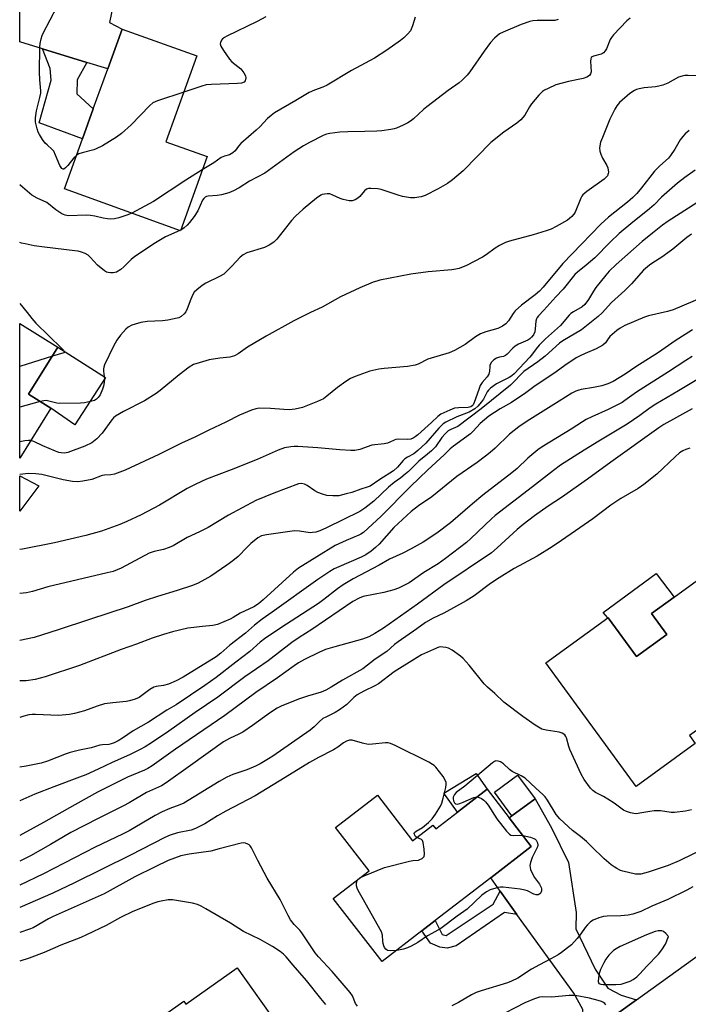
# Model space of a CAD drawing. Units: inches. Extents: x 1309762 to 1315762, y 521448 to 525448.
# Drawn here: x 1309762 to 1309989, y 523051 to 523384 of the extents above; entities that cross this region are included whole.
import ezdxf

# ---------------------------------------------------------------- set-up
doc = ezdxf.new("R2010")
doc.units = ezdxf.units.IN
doc.header["$MEASUREMENT"] = 0
for name, color, linetype in [('BLDG-Footprint', 5, 'Continuous'), ('CULTRL-Pad', 6, 'Continuous'), ('TRANS-Driveway', 251, 'Continuous'), ('TRANS-Non Street Sidewalk', 7, 'Continuous'), ('TRANS-Road', 130, 'Continuous'), ('Undefined', 1, 'Continuous')]:
    doc.layers.add(name, color=color, linetype=linetype)

msp = doc.modelspace()

# ---------------------------------------------------------------- linework, layer by layer
at = {"layer": 'BLDG-Footprint'}
for points, elevation in [([(1309825.9, 523338.01), (1309816.87, 523312.93), (1309777.61, 523327.07), (1309783.73, 523344.05), (1309787.37, 523354.15), (1309792.25, 523367.71), (1309797.12, 523381.23), (1309822.41, 523372.13), (1309811.93, 523343.03)], 458.8), ([(1309773.02, 523252.79), (1309762.45, 523235.86), (1309762.46, 523281.5), (1309775.39, 523273.43), (1309765.46, 523257.51)], 453.35), ([(1310004.02, 523183.16), (1310018.53, 523163.24), (1309993.65, 523145.12), (1309989.24, 523141.91), (1309991.17, 523139.26), (1309971.12, 523124.66), (1309940.63, 523166.52), (1309961.61, 523181.8), (1309961.68, 523181.85), (1309971.24, 523168.72), (1309981.5, 523176.2), (1309976.37, 523183.23), (1309983.98, 523188.78), (1310006.88, 523205.45), (1310016.5, 523192.24), (1310014.17, 523190.54)], 431.51), ([(1309936.93, 523120.46), (1309929.11, 523114.72), (1309923.18, 523122.78), (1309931, 523128.53)], 428.02), ([(1309928.15, 523114.04), (1309935.63, 523104.36), (1309921.91, 523093.75), (1309903.11, 523079.23), (1309898.64, 523075.78), (1309885.14, 523065.35), (1309868.59, 523086.77), (1309880.73, 523096.14), (1309869.41, 523110.79), (1309883.56, 523121.72), (1309895.46, 523106.31), (1309902.32, 523111.61), (1309903.31, 523110.32), (1309910.62, 523115.97), (1309920.67, 523123.73)], 428.56), ([(1309836.02, 523063.22), (1309850.13, 523043.33), (1309832.4, 523030.75), (1309833.45, 523029.28), (1309816.79, 523017.46), (1309813.98, 523015.46), (1309800.75, 523006.08), (1309784.86, 523028.48), (1309817.97, 523051.97), (1309818.71, 523050.94)], 423.5)]:
    msp.add_lwpolyline(points, close=True, dxfattribs=dict(at, elevation=elevation))
at = {"layer": 'CULTRL-Pad'}
for points in [[(1309791.53, 523263.15), (1309781.06, 523247.21), (1309773.02, 523252.79), (1309765.46, 523257.51), (1309775.39, 523273.43)], [(1309768.94, 523226.47), (1309762.46, 523217.91), (1309762.46, 523229.89)], [(1309976.37, 523183.23), (1309981.5, 523176.2), (1309971.24, 523168.72), (1309961.68, 523181.85), (1309961.61, 523181.8), (1309960.02, 523183.61), (1309977.9, 523196.77), (1309983.98, 523188.78)], [(1309920.67, 523123.73), (1309910.62, 523115.97), (1309906.05, 523122.37), (1309916.96, 523129.11)]]:
    msp.add_lwpolyline(points, close=True, dxfattribs=at)
at = {"layer": 'TRANS-Driveway'}
for points in [[(1309785.13, 523369.92), (1309770.12, 523374.56), (1309762.47, 523376.94), (1309762.47, 523392.47), (1309772.6, 523400.26), (1309795.11, 523394.42), (1309792.79, 523383.49), (1309797.12, 523381.23), (1309792.25, 523367.71)], [(1309971.27, 523052.44), (1309952.55, 523038.96), (1309953.2, 523047.56), (1309953.1, 523049.14), (1309950.01, 523054.65), (1309930.81, 523081.36), (1309925.17, 523089.21), (1309921.91, 523093.75), (1309935.63, 523104.36), (1309928.15, 523114.04), (1309929.11, 523114.71), (1309936.93, 523120.46), (1309942.49, 523110.68), (1309948.26, 523098.98), (1309950.8, 523081.97), (1309950.73, 523076.44), (1309957.27, 523062.75), (1309961.53, 523056.38), (1309966.04, 523053.96)]]:
    msp.add_lwpolyline(points, close=True, dxfattribs=at)
at = {"layer": 'TRANS-Non Street Sidewalk'}
for points in [[(1309785.13, 523369.92), (1309781.88, 523364.02), (1309781.82, 523359.29), (1309787.37, 523354.15), (1309783.73, 523344.05), (1309769.03, 523349.47), (1309773.1, 523363.95), (1309772.81, 523367.83), (1309770.12, 523374.56)], [(1309930.81, 523081.36), (1309926.56, 523081.94), (1309910.26, 523070.73), (1309907.12, 523069.94), (1309904.65, 523070.29), (1309901.53, 523071.65), (1309898.64, 523075.78), (1309903.1, 523079.23), (1309905.53, 523074.57), (1309906.84, 523074.23), (1309922.8, 523084.78), (1309925.17, 523089.21)]]:
    msp.add_lwpolyline(points, close=True, dxfattribs=at)
at = {"layer": 'TRANS-Road'}
msp.add_lwpolyline([(1309952.55, 523038.96), (1309971.27, 523052.44), (1310009.19, 523079.76), (1310036.4, 523098.73), (1310054.1, 523111.07), (1310063.61, 523117.7), (1310115.98, 523156.07), (1310139.24, 523176.1), (1310170.6, 523203.09), (1310212.58, 523237.85), (1310274.13, 523291.12)], dxfattribs=at)
at = {"layer": 'Undefined'}
for p, q in [((1309816.95, 523313.16, 456), (1309816.66, 523313.01, 456)), ((1309773.5, 523270.39, 456), (1309762.46, 523266.91, 456)), ((1309769.36, 523255.07, 454), (1309762.46, 523253.21, 454)), ((1309877.1, 523093.34, 428), (1309877.62, 523093.74, 428))]:
    msp.add_line(p, q, dxfattribs=at)
for points, elevation in [([(1309969.17, 523384.91), (1309968.01, 523383.98), (1309963.5, 523379.32), (1309962.81, 523378.39), (1309962.38, 523377.64), (1309961.09, 523374.49), (1309960.65, 523373.81), (1309960.14, 523373.21), (1309959.73, 523372.9), (1309959.27, 523372.68), (1309956.7, 523372.02), (1309956.28, 523371.82), (1309955.95, 523371.55), (1309955.76, 523371.11), (1309955.68, 523370.3), (1309955.88, 523366.75), (1309955.72, 523366.08), (1309955.36, 523365.54), (1309954.49, 523364.95), (1309953.19, 523364.43), (1309948.29, 523363.45), (1309943.95, 523362.3), (1309941.37, 523361.14), (1309940.12, 523360.49), (1309939.42, 523360.03), (1309938.19, 523358.8), (1309935.75, 523355.89), (1309935.08, 523354.92), (1309933.43, 523352.09), (1309932.06, 523350.46), (1309930.71, 523349.36), (1309926.4, 523346.25), (1309922, 523342.79), (1309912.58, 523333.18), (1309908.93, 523330.16), (1309907.28, 523328.93), (1309904.15, 523327.11), (1309899.77, 523324.86), (1309898.41, 523324.42), (1309896.16, 523324.03), (1309894.76, 523324.06), (1309892.01, 523324.56), (1309890.62, 523324.94), (1309884.82, 523326.86), (1309883.68, 523327.07), (1309881.38, 523327.25), (1309880.56, 523327.22), (1309879.83, 523326.97), (1309879.22, 523326.46), (1309877.55, 523324.56), (1309876.93, 523323.98), (1309876.02, 523323.37), (1309875.05, 523323.04), (1309873.96, 523323.06), (1309872, 523323.47), (1309870.9, 523323.89), (1309868.49, 523325.01), (1309867.39, 523325.36), (1309866.55, 523325.41), (1309865.69, 523325.34), (1309864.87, 523325.17), (1309864.35, 523324.95), (1309862.94, 523323.96), (1309858.39, 523320.27), (1309855.82, 523317.88), (1309854.45, 523316.35), (1309849.55, 523310.11), (1309848.53, 523309.09), (1309846.89, 523308.02), (1309845.36, 523307.25), (1309839.37, 523305.38), (1309838.09, 523304.81), (1309837.09, 523303.96), (1309834.31, 523300.92), (1309831.58, 523298.26), (1309830.09, 523297.36), (1309825.44, 523295.15), (1309824.22, 523294.33), (1309822.36, 523292.88), (1309821.55, 523292.07), (1309821.11, 523291.35), (1309820.42, 523289.77), (1309819.15, 523286.46), (1309818.65, 523285.4), (1309818.13, 523284.75), (1309817.07, 523283.86), (1309816.36, 523283.45), (1309815.81, 523283.26), (1309812.58, 523282.66), (1309810.83, 523282.45), (1309805.65, 523282.17), (1309803.49, 523281.82), (1309801.51, 523281.3), (1309800.43, 523280.91), (1309799.22, 523280.26), (1309798.34, 523279.59), (1309796.57, 523277.56), (1309795.34, 523275.87), (1309794.22, 523273.79), (1309791.16, 523267.5), (1309790.88, 523266.7), (1309790.79, 523266.17), (1309790.8, 523265.37), (1309791.13, 523262.62), (1309791.05, 523261.46), (1309790.84, 523260.31), (1309790.49, 523259.21), (1309789.64, 523257.39), (1309789, 523256.47), (1309788.42, 523255.88), (1309787.72, 523255.47), (1309786.37, 523255.05), (1309784.42, 523254.61), (1309782.97, 523254.46), (1309775.86, 523254.44), (1309775.01, 523254.55), (1309772.35, 523255.24), (1309771.37, 523255.38), (1309770.56, 523255.33), (1309769.36, 523255.07)], 454), ([(1309944.79, 523384.43), (1309943.67, 523384.17), (1309937.63, 523384.08), (1309936.22, 523383.98), (1309935.12, 523383.78), (1309932.18, 523382.8), (1309926.13, 523380.22), (1309924.9, 523379.58), (1309923.15, 523378.17), (1309921.85, 523376.7), (1309919.67, 523373.78), (1309914.89, 523366.77), (1309913.94, 523365.65), (1309912.29, 523363.94), (1309911.19, 523363.02), (1309907.47, 523360.36), (1309900.32, 523354.91), (1309899.19, 523353.96), (1309895.82, 523350.84), (1309894.77, 523350.02), (1309893.86, 523349.42), (1309892.25, 523348.63), (1309890.06, 523347.69), (1309889.23, 523347.43), (1309888.13, 523347.22), (1309885.04, 523346.81), (1309883.34, 523346.68), (1309879.35, 523346.52), (1309873.49, 523346.44), (1309870.88, 523346.28), (1309867.44, 523345.88), (1309866.32, 523345.58), (1309865.24, 523345.16), (1309860.51, 523342.77), (1309858.51, 523341.63), (1309855.41, 523339.64), (1309845.41, 523332.47), (1309840.28, 523329.68), (1309836.76, 523327.45), (1309834.83, 523326.38), (1309833.29, 523325.71), (1309830.75, 523325.03), (1309829.33, 523324.81), (1309826.24, 523324.67), (1309825.72, 523324.55), (1309825.25, 523324.32), (1309824.73, 523323.85), (1309824.36, 523323.32), (1309822.79, 523319.68), (1309821.52, 523317.76), (1309819.93, 523315.69), (1309819.16, 523314.83), (1309818.08, 523313.88), (1309816.95, 523313.16)], 456), ([(1309845.82, 523385.38), (1309842.81, 523383.81), (1309832.54, 523378.82), (1309831.75, 523378.39), (1309831.06, 523377.87), (1309830.71, 523377.44), (1309830.38, 523376.71), (1309830.31, 523376.2), (1309830.53, 523375.44), (1309831.45, 523373.94), (1309833.5, 523371.01), (1309834.32, 523370.18), (1309837.27, 523367.71), (1309838.36, 523366.37), (1309838.88, 523365.39), (1309839, 523364.65), (1309838.81, 523363.74), (1309838.4, 523363.24), (1309837.49, 523362.92), (1309836.14, 523362.74), (1309827.33, 523362.47), (1309825.59, 523362.31), (1309824.16, 523361.94), (1309818, 523359.89)], 460), ([(1309896.34, 523385.26), (1309895.42, 523382.28), (1309894.72, 523380.68), (1309893.9, 523379.56), (1309892.5, 523378.24), (1309891.37, 523377.35), (1309886.78, 523374.11), (1309882.57, 523371.41), (1309874.77, 523367.14), (1309866.58, 523362.23), (1309865.12, 523361.57), (1309862.28, 523360.55), (1309860.41, 523359.7), (1309855.93, 523356.99), (1309848.7, 523352.82), (1309847.58, 523351.99), (1309846.34, 523350.91), (1309843.75, 523348.15), (1309842.48, 523346.93), (1309837.27, 523342.43), (1309836.53, 523341.6), (1309835.4, 523340.01), (1309834.64, 523339.28), (1309833.52, 523338.63), (1309831.75, 523338.16), (1309830.69, 523337.69), (1309828.17, 523335.94), (1309824.27, 523333.49)], 458), ([(1309995.2, 523365.43), (1309988.81, 523365.52), (1309987.65, 523365.45), (1309986.79, 523365.32), (1309985.52, 523364.88), (1309981.87, 523362.92), (1309980.23, 523362.27), (1309978.83, 523361.85), (1309977.69, 523361.61), (1309973.86, 523361.32), (1309972.14, 523361.02), (1309971.32, 523360.78), (1309970.55, 523360.46), (1309969.01, 523359.42), (1309965.55, 523356.31), (1309964.67, 523355.24), (1309963.91, 523354.09), (1309962.3, 523350.73), (1309959.71, 523344.54), (1309959.13, 523342.91), (1309958.8, 523340.98), (1309958.89, 523339.89), (1309959.2, 523338.82), (1309959.72, 523337.52), (1309961.23, 523335), (1309961.57, 523334.2), (1309961.77, 523332.81), (1309961.71, 523332.26), (1309961.42, 523331.56), (1309960.95, 523330.93), (1309960.3, 523330.36), (1309954.49, 523326.2), (1309953.15, 523325.07), (1309952.81, 523324.63), (1309952.43, 523323.92), (1309950.53, 523319.21), (1309950.1, 523318.51), (1309949.41, 523317.72), (1309948.61, 523317.02), (1309947.89, 523316.53), (1309944.12, 523314.36), (1309942.33, 523313.41), (1309940.71, 523312.83), (1309936.28, 523311.48), (1309928.32, 523309.4), (1309926.96, 523308.91), (1309924.89, 523307.89), (1309923.39, 523307.04), (1309920.38, 523304.7), (1309919.18, 523303.94), (1309913.69, 523301.12), (1309911.27, 523300.18), (1309910.16, 523299.92), (1309908.76, 523299.7), (1309900.73, 523299.03), (1309894.84, 523298.16), (1309884.42, 523296.16), (1309883.33, 523295.89), (1309882.11, 523295.48), (1309877.55, 523293.56), (1309871.06, 523290.56), (1309864.87, 523287.03), (1309860.91, 523285.17), (1309855.31, 523282.36), (1309845.9, 523277.26), (1309839.58, 523273.45), (1309836.4, 523271.27), (1309835.15, 523270.57), (1309834.37, 523270.29), (1309833.61, 523270.13), (1309830.21, 523269.78), (1309826.58, 523269.19), (1309823.21, 523268.22), (1309821.28, 523267.56), (1309819.82, 523266.67), (1309816.38, 523264.09), (1309810.05, 523258.82), (1309808.64, 523257.77), (1309804.64, 523255.34), (1309797.58, 523251.71), (1309794.9, 523250.13), (1309794.25, 523249.57), (1309793.68, 523248.9), (1309790.33, 523244.34), (1309788.54, 523242.45), (1309787.48, 523241.49), (1309786.86, 523241.05), (1309784.49, 523239.97), (1309778.76, 523237.81), (1309777.64, 523237.63), (1309776.51, 523237.67), (1309775.68, 523237.83), (1309774.59, 523238.22), (1309770.28, 523240.07), (1309767.24, 523241.52), (1309766.2, 523241.85)], 452), ([(1309818, 523359.89), (1309809.15, 523356.97), (1309807.54, 523356.27), (1309806.45, 523355.34), (1309800.19, 523348.81), (1309796.87, 523345.85), (1309795.26, 523344.56), (1309790.44, 523341.72), (1309788.37, 523340.61), (1309787.55, 523340.33), (1309783.59, 523339.3), (1309782.5, 523338.94), (1309781.75, 523338.56)], 460), ([(1309989.09, 523346.84), (1309987.77, 523345.7), (1309986.94, 523344.87), (1309986.09, 523343.74), (1309984.29, 523340.5), (1309982.81, 523338.38), (1309982.06, 523337.53), (1309979.16, 523334.88), (1309977.37, 523333.1), (1309972.98, 523327.42), (1309971.34, 523325.53), (1309970, 523324.19), (1309968.22, 523322.6), (1309961.8, 523317.48), (1309959.18, 523315.19), (1309952.71, 523308.37), (1309946.31, 523301.87), (1309939.66, 523293.8), (1309938.44, 523292.45), (1309936.94, 523291.16), (1309932.33, 523287.68), (1309930.2, 523285.77), (1309929.5, 523284.86), (1309927.96, 523282.39), (1309927.08, 523281.35), (1309925.9, 523280.56), (1309924.33, 523279.81), (1309920.23, 523278.72), (1309918.47, 523278.02), (1309916.75, 523276.97), (1309913.27, 523274.39), (1309909.71, 523272.3), (1309907.82, 523271.57), (1309900.62, 523269.41), (1309897.4, 523267.75), (1309896.35, 523267.38), (1309893.77, 523266.94), (1309885.82, 523266.3), (1309884.07, 523266.07), (1309880.94, 523265.35), (1309875.98, 523263.6), (1309874.39, 523262.89), (1309872.91, 523261.9), (1309870.03, 523259.8), (1309866.47, 523256.86), (1309865.3, 523256.03), (1309863.23, 523255.03), (1309858.16, 523253.04), (1309855.66, 523252.48), (1309853.66, 523252.3), (1309851.92, 523252.33), (1309847.38, 523252.72), (1309843.51, 523252.77), (1309842.35, 523252.58), (1309840.95, 523252.11), (1309836.81, 523250.48), (1309832.27, 523248.09), (1309826.47, 523245.35), (1309821.73, 523242.98), (1309817.26, 523240.96), (1309809.52, 523237.08), (1309798.12, 523231.86), (1309794.5, 523230.44), (1309793.35, 523230.22), (1309791.1, 523230.13), (1309790.32, 523230.02), (1309786.9, 523228.71), (1309783.79, 523228.09), (1309782.08, 523227.88), (1309780.33, 523228.02), (1309777.12, 523228.5), (1309769.88, 523230.36), (1309767.92, 523230.62), (1309765.39, 523230.68), (1309762.46, 523230.39)], 450), ([(1309991.11, 523333.4), (1309987.67, 523331), (1309985.18, 523329.08), (1309979.69, 523324.3), (1309977.24, 523321.7), (1309975.73, 523320.28), (1309969.33, 523315.31), (1309965.36, 523311.96), (1309962.36, 523309.09), (1309957.12, 523303.79), (1309954.24, 523301.23), (1309951.27, 523298.88), (1309950.42, 523298.11), (1309946.44, 523293.09), (1309943.93, 523290.53), (1309939.92, 523285.99), (1309938.09, 523284.1), (1309937.62, 523283.5), (1309937.38, 523283.06), (1309937.18, 523282.26), (1309936.99, 523279.67), (1309936.81, 523278.65), (1309936.39, 523277.69), (1309935.75, 523276.83), (1309935.14, 523276.28), (1309934.44, 523275.82), (1309931.37, 523274.52), (1309930.18, 523273.83), (1309929.42, 523273.15), (1309927.51, 523271.12), (1309926.89, 523270.62), (1309926.25, 523270.34), (1309924.9, 523270.12), (1309923.87, 523269.75), (1309922.93, 523269.18), (1309922.16, 523268.37), (1309921.65, 523267.43), (1309921.57, 523266.93), (1309921.54, 523265.37), (1309921.31, 523264.39), (1309920.72, 523263.47), (1309919.05, 523261.55), (1309918.4, 523260.53), (1309917.84, 523259.18), (1309916.32, 523254.74), (1309915.95, 523253.98), (1309915.66, 523253.6), (1309915.13, 523253.26), (1309914.32, 523253.07), (1309911.04, 523252.98), (1309909.67, 523252.79), (1309908.02, 523252.16), (1309905.07, 523250.76), (1309903.97, 523249.97), (1309901.88, 523247.93), (1309897.23, 523243.8), (1309896.32, 523243.07), (1309895.61, 523242.62), (1309894.85, 523242.33), (1309893.78, 523242.16), (1309890.66, 523242.28), (1309889.84, 523242.21), (1309889.22, 523242.02), (1309887.76, 523241.29), (1309886.99, 523240.98), (1309885.85, 523240.76), (1309881.69, 523240.24), (1309877.64, 523238.78), (1309875.96, 523238.44), (1309874.55, 523238.43), (1309870.86, 523238.66), (1309863.41, 523239.34), (1309856.57, 523239.85), (1309855.4, 523239.85), (1309854.29, 523239.76), (1309852.08, 523239.38), (1309849.92, 523238.62), (1309842.85, 523235.45), (1309834.03, 523231.89), (1309825.72, 523228.72), (1309822.09, 523227.13), (1309819.13, 523225.61), (1309809.79, 523219.91), (1309803.52, 523216.66), (1309798.67, 523214.39), (1309796.37, 523213.41), (1309790.13, 523211.16), (1309784.85, 523209.68), (1309774.19, 523207.25), (1309763.36, 523205.03), (1309762.45, 523204.95)], 448), ([(1309824.27, 523333.49), (1309818.71, 523330.01), (1309807.7, 523322.78), (1309800.38, 523318.87)], 458), ([(1309800.38, 523318.87), (1309799.07, 523318.31), (1309795.95, 523317.33), (1309794.55, 523316.99), (1309793.32, 523316.87), (1309792.13, 523316.93), (1309790.66, 523317.12), (1309787.83, 523317.87), (1309786.38, 523318.12), (1309784.89, 523318.14), (1309778.93, 523317.95), (1309777.78, 523318.14), (1309776.73, 523318.59), (1309774.65, 523320.05), (1309771.63, 523322.45), (1309768.38, 523323.92), (1309766.6, 523325), (1309763.39, 523327.67), (1309762.46, 523328.51)], 458), ([(1309994.55, 523324.23), (1309981.99, 523316.13), (1309980.12, 523314.79), (1309976.64, 523312.12), (1309973.18, 523309.31), (1309964.44, 523301.49), (1309962.07, 523299.21), (1309960.9, 523297.86), (1309957.53, 523293.67), (1309956.7, 523292.44), (1309955.02, 523289.59), (1309953.74, 523287.94), (1309952.83, 523287.17), (1309949.96, 523285.48), (1309949.07, 523284.86), (1309948.44, 523284.3), (1309945.5, 523280.79), (1309940.52, 523276.3), (1309938.29, 523274.13), (1309937.26, 523272.91), (1309936.05, 523271.18), (1309935.15, 523270.04), (1309929.91, 523264.47), (1309929.06, 523263.78), (1309928.21, 523263.22), (1309923.9, 523261.07), (1309921.81, 523259.54), (1309921.2, 523258.94), (1309920.73, 523258.3), (1309919.44, 523255.85), (1309918.84, 523254.93), (1309917.57, 523253.47), (1309916.51, 523252.61), (1309914.63, 523251.5), (1309910.43, 523249.88), (1309906.76, 523248.12), (1309905.78, 523247.5), (1309904.38, 523246.09), (1309899.95, 523240.95), (1309897.25, 523238.43), (1309895.86, 523237.4), (1309893.7, 523236.25), (1309892.81, 523235.63), (1309892.22, 523235.05), (1309890.39, 523232.85), (1309888.99, 523231.57), (1309884.4, 523228.7), (1309881.12, 523226.44), (1309880.14, 523226.02), (1309877.93, 523225.36), (1309874.93, 523224.31), (1309873, 523223.77), (1309870.49, 523223.17), (1309868.44, 523223.09), (1309866.4, 523223.29), (1309864.99, 523223.69), (1309863.33, 523224.3), (1309862.33, 523224.84), (1309859.82, 523226.61), (1309858.84, 523227.13), (1309857.85, 523227.31), (1309856.79, 523227.17), (1309848.44, 523224.08), (1309842.36, 523221.52), (1309833.14, 523216.58), (1309826.25, 523212.38), (1309823.36, 523210.9), (1309819.18, 523208.98), (1309814.38, 523206.2), (1309813.06, 523205.61), (1309811.17, 523204.92), (1309807.95, 523204.22), (1309806.26, 523203.67), (1309796.78, 523198.65), (1309795.45, 523198.04), (1309794.1, 523197.53), (1309792.01, 523196.99), (1309771.98, 523192.35), (1309766.74, 523190.74), (1309764.79, 523190.25), (1309762.45, 523190.01)], 446), ([(1309989.92, 523311.72), (1309988.29, 523310.57), (1309983.54, 523306.64), (1309981.94, 523305.4), (1309979.85, 523303.93), (1309976.84, 523302.1), (1309975.67, 523301.26), (1309973.7, 523299.57), (1309969.56, 523294.94), (1309967.31, 523292.73), (1309962.83, 523288.63), (1309959.68, 523285.12), (1309958.34, 523283.83), (1309952.63, 523279.34), (1309946.39, 523275.63), (1309945.2, 523274.83), (1309940.39, 523270.46), (1309937.83, 523268.53), (1309933.18, 523265.19), (1309932.24, 523264.34), (1309929.75, 523261.76), (1309928.58, 523260.65), (1309918.63, 523252.63), (1309910.77, 523246.61), (1309910.02, 523246.22), (1309908.38, 523245.6), (1309907.56, 523245.09), (1309906.53, 523244.15), (1309905.38, 523242.9), (1309903.19, 523239.73), (1309901.83, 523238.35), (1309900.56, 523237.25), (1309897.57, 523234.88), (1309894.04, 523231.4), (1309892.99, 523230.46), (1309891.48, 523229.26), (1309889.25, 523227.66), (1309887.29, 523226.03), (1309882.36, 523221.28), (1309879.29, 523218.93), (1309877.58, 523217.86), (1309866.34, 523212.33), (1309864.05, 523211.3), (1309862.7, 523210.84), (1309861.6, 523210.65), (1309860.77, 523210.61), (1309857.12, 523211.2), (1309855.48, 523211.25), (1309845.97, 523209.97), (1309844.3, 523209.53), (1309843.02, 523208.87), (1309840.73, 523206.99), (1309839.43, 523205.79), (1309836.44, 523202.63), (1309834.65, 523201.16), (1309832.52, 523199.63), (1309827.1, 523195.96), (1309825.17, 523194.78), (1309822.86, 523193.55), (1309820.94, 523192.78), (1309815.7, 523191.07), (1309809.12, 523189.06), (1309804.89, 523187.63), (1309799.22, 523185.55), (1309786.05, 523181.29), (1309775.42, 523177.69), (1309767.38, 523175.19), (1309762.45, 523174.14)], 444), ([(1309816.66, 523313.01), (1309811.81, 523310.82), (1309808.39, 523308.79), (1309801.38, 523304.19), (1309800.14, 523303.13), (1309797.72, 523300.7), (1309796.64, 523299.76), (1309795.16, 523298.92), (1309794.64, 523298.74), (1309794.08, 523298.66), (1309793.23, 523298.67), (1309792.39, 523298.78), (1309791.85, 523298.94), (1309791.1, 523299.36), (1309788.83, 523301.23), (1309786.25, 523304.01), (1309785.62, 523304.6), (1309784.66, 523305.17), (1309783.34, 523305.68), (1309782.24, 523305.97), (1309781.14, 523306.14), (1309770.82, 523307.31), (1309767.39, 523307.85), (1309764.29, 523308.44), (1309763.05, 523308.75), (1309762.46, 523308.97)], 456), ([(1310005.24, 523295.28), (1309983.69, 523286.11), (1309981.73, 523285.52), (1309975.37, 523284.11), (1309973.99, 523283.68), (1309967.3, 523280.77), (1309965.73, 523279.97), (1309964.58, 523279.09), (1309962.28, 523277.04), (1309961.67, 523276.35), (1309960.76, 523274.9), (1309959.92, 523274.14), (1309957.59, 523272.87), (1309953.92, 523271.39), (1309952.15, 523270.54), (1309950.9, 523269.82), (1309946.97, 523267.25), (1309944.08, 523265.17), (1309936.56, 523260.05), (1309933.8, 523258.05), (1309928.96, 523254.79), (1309925.1, 523252.55), (1309921.33, 523250.1), (1309918.37, 523247.58), (1309915.98, 523245.06), (1309915.03, 523244.16), (1309909.35, 523239.93), (1309908.2, 523238.99), (1309906.18, 523236.97), (1309900.64, 523231.96), (1309894.78, 523226.34), (1309884.83, 523216.22), (1309878.79, 523210.74), (1309877.99, 523210.19), (1309877.28, 523209.82), (1309873, 523208.01), (1309869.29, 523206.26), (1309856.89, 523198.58), (1309855.18, 523197.22), (1309844.91, 523187.86), (1309843.28, 523186.57), (1309841.68, 523185.54), (1309837.09, 523183.43), (1309834.68, 523181.87), (1309833.69, 523181.32), (1309829.43, 523179.51), (1309827.8, 523179.16), (1309824.34, 523178.88), (1309819.35, 523178.27), (1309814.17, 523177.04), (1309811.09, 523176.16), (1309807.33, 523174.93), (1309801.96, 523172.91), (1309796.76, 523171.09), (1309782.66, 523165.64), (1309771.09, 523161.78), (1309767.67, 523160.95), (1309764.58, 523160.5), (1309762.45, 523160.49)], 442), ([(1309762.46, 523288.31), (1309765.01, 523285.19), (1309766.51, 523283.23), (1309767.94, 523281.61), (1309776.68, 523273.06), (1309777.22, 523272.49), (1309777.55, 523272), (1309777.58, 523271.72), (1309777.36, 523271.56), (1309773.5, 523270.39)], 456), ([(1309990.21, 523279.33), (1309984.35, 523275.59), (1309978.68, 523271.69), (1309971.07, 523266.77), (1309967.45, 523264.3), (1309963.4, 523261.9), (1309961.6, 523261.09), (1309959.5, 523260.39), (1309956.69, 523259.83), (1309952.52, 523259.17), (1309951.72, 523258.96), (1309950.69, 523258.56), (1309949.39, 523257.85), (1309945.1, 523255.24), (1309934.31, 523248.47), (1309931.46, 523246.48), (1309928.29, 523243.99), (1309923.41, 523239.31), (1309921.69, 523237.79), (1309920.11, 523236.53), (1309917.35, 523234.42), (1309910.49, 523229.72), (1309901.94, 523222.79), (1309897.51, 523219.71), (1309894.97, 523217.81), (1309889.06, 523212.38), (1309884.11, 523206.76), (1309882.89, 523205.59), (1309881.42, 523204.38), (1309879.61, 523203.15), (1309878.11, 523202.34), (1309870.47, 523199.11), (1309868.94, 523198.38), (1309867.48, 523197.52), (1309863.37, 523194.84), (1309847.95, 523183.71), (1309844.48, 523181.36), (1309841.93, 523179.32), (1309838.9, 523176.63), (1309833.63, 523172.53), (1309830.52, 523169.88), (1309828.93, 523168.62), (1309817.77, 523161.67), (1309815.46, 523160.44), (1309812.77, 523159.3), (1309811.14, 523158.92), (1309808.6, 523158.55), (1309807.8, 523158.29), (1309806.55, 523157.53), (1309802.88, 523154.85), (1309801.55, 523154.26), (1309799.61, 523153.64), (1309798.49, 523153.46), (1309793.97, 523153.06), (1309791.16, 523152.62), (1309788.68, 523151.89), (1309784.39, 523150.34), (1309781.02, 523149.36), (1309779.32, 523149.01), (1309775.57, 523148.75), (1309767.81, 523149.09), (1309766.65, 523149.08), (1309765.55, 523148.96), (1309763.88, 523148.54), (1309762.45, 523148.06)], 440), ([(1309990.09, 523270.3), (1309987.93, 523268.96), (1309982.06, 523265.1), (1309971.25, 523258.22), (1309967.38, 523255.36), (1309966.4, 523254.72), (1309961.71, 523252.33), (1309956.12, 523249.87), (1309954.29, 523248.95), (1309953.03, 523248.21), (1309949.16, 523245.71), (1309939.32, 523239.77), (1309937.89, 523238.72), (1309934.43, 523235.85), (1309930.87, 523232.41), (1309929.12, 523230.9), (1309919.21, 523223.37), (1309915.72, 523220.45), (1309908.25, 523213.97), (1309903.7, 523210.51), (1309899.03, 523207.45), (1309895.04, 523205.12), (1309892.18, 523203.7), (1309887.64, 523201.62), (1309884.17, 523199.59), (1309875.36, 523194.98), (1309871.91, 523192.98), (1309870.04, 523191.66), (1309865.46, 523188.02), (1309863.65, 523186.7), (1309850.83, 523178.46), (1309845.31, 523174.7), (1309843.86, 523173.52), (1309840.32, 523170.36), (1309835.62, 523166.82), (1309828.99, 523161.58), (1309825.12, 523158.83), (1309815.46, 523152.34), (1309812.3, 523150.51), (1309806, 523146.44), (1309800.89, 523143.53), (1309797.26, 523141.03), (1309795.75, 523140.09), (1309794.45, 523139.42), (1309793.41, 523139.09), (1309792.58, 523138.94), (1309790.53, 523138.79), (1309789.53, 523138.64), (1309786.61, 523137.81), (1309782.69, 523136.99), (1309779.52, 523136.22), (1309778.12, 523135.75), (1309771.86, 523133.31), (1309769.69, 523132.61), (1309764.66, 523131.53), (1309762.45, 523131.2)], 438), ([(1309993.93, 523263.81), (1309985.47, 523258.65), (1309977.78, 523254.17), (1309975.95, 523252.97), (1309972.46, 523250.3), (1309968.15, 523247.37), (1309958.49, 523241.65), (1309953.55, 523238.63), (1309945.58, 523233.46), (1309943.21, 523231.74), (1309936.12, 523226.19), (1309923.43, 523216.43), (1309922.15, 523215.31), (1309915.23, 523208.62), (1309913.73, 523207.27), (1309906.65, 523201.88), (1309904.16, 523200.11), (1309899.32, 523197.12), (1309894.33, 523193.66), (1309890.71, 523191.83), (1309889.07, 523191.26), (1309885.75, 523190.42), (1309878.71, 523189.02), (1309877.34, 523188.47), (1309875.27, 523187.33), (1309861.34, 523177.82), (1309857.01, 523175.09), (1309854.6, 523173.46), (1309846.55, 523167.26), (1309838.7, 523161.86), (1309829.55, 523154.98), (1309821.82, 523149.77), (1309812.92, 523143.36), (1309807.1, 523139.46), (1309804.97, 523138.13), (1309803.25, 523137.17), (1309799.65, 523135.36), (1309793.77, 523132.81), (1309789.04, 523130.55), (1309784.83, 523128.66), (1309782.67, 523127.78), (1309774.01, 523124.61), (1309767.59, 523122.04), (1309762.44, 523119.82)], 436), ([(1309990.18, 523252.55), (1309980.54, 523247.3), (1309978.81, 523246.16), (1309962.62, 523234.58), (1309954.65, 523228.74), (1309945.85, 523222.52), (1309941.42, 523219.64), (1309936.75, 523216.37), (1309932.85, 523213.41), (1309930.84, 523211.76), (1309924.15, 523205.47), (1309922.17, 523203.84), (1309906.01, 523193.02), (1309897.09, 523186.38), (1309885.58, 523178.29), (1309882.73, 523176.44), (1309880.66, 523175.4), (1309878.46, 523174.53), (1309869.16, 523172), (1309866.03, 523171.06), (1309863.76, 523170.1), (1309858.88, 523167.71), (1309856.86, 523166.51), (1309855.37, 523165.53), (1309849.77, 523161.53), (1309842.43, 523156.46), (1309831.87, 523148.74), (1309815.24, 523137.3), (1309807.27, 523131.71), (1309805.83, 523130.79), (1309804.7, 523130.23), (1309798.99, 523127.78), (1309788.73, 523122.77), (1309781.12, 523118.52), (1309770.55, 523112.46), (1309763.53, 523108.62), (1309762.44, 523108.07)], 434), ([(1309766.2, 523241.85), (1309765.39, 523241.9), (1309764.23, 523241.75), (1309762.46, 523241.41)], 452), ([(1309989.31, 523239.29), (1309988.01, 523238.85), (1309987.02, 523238.37), (1309985.85, 523237.66), (1309984.36, 523236.38), (1309978.19, 523230.45), (1309973.78, 523226.94), (1309971.82, 523225.64), (1309965.99, 523222.19), (1309962.61, 523219.99), (1309956.47, 523215.31), (1309950.67, 523211.24), (1309945.83, 523208.05), (1309942.73, 523205.88), (1309937.69, 523202.7), (1309929.9, 523198.5), (1309924.79, 523195.39), (1309921.85, 523193.46), (1309916.28, 523189.24), (1309913.65, 523187.51), (1309906.04, 523183.36), (1309902.44, 523181.7), (1309899.85, 523180.21), (1309896.87, 523178.04), (1309890.55, 523173.72), (1309889.31, 523172.72), (1309886.7, 523170.36), (1309882.8, 523167.75), (1309878.59, 523164.53), (1309871.74, 523160.69), (1309867.94, 523158.3), (1309866.07, 523157.31), (1309864.47, 523156.68), (1309859.94, 523155.31), (1309857.18, 523154.38), (1309851.23, 523151.95), (1309849.65, 523151.19), (1309847.4, 523149.74), (1309841.22, 523145.29), (1309838, 523143.12), (1309836.63, 523142.37), (1309833.43, 523140.94), (1309831.43, 523139.82), (1309820.3, 523131.74), (1309812.06, 523125.95), (1309810.44, 523124.94), (1309805.38, 523122.67), (1309799.46, 523119.14), (1309797.56, 523118.09), (1309788.96, 523113.88), (1309779.77, 523109.09), (1309777.24, 523107.68), (1309772.86, 523105.02), (1309766.1, 523101.23), (1309762.44, 523099.41)], 432), ([(1309989.92, 523116.76), (1309987.87, 523116.33), (1309984.2, 523115.86), (1309983.07, 523115.92), (1309979.38, 523116.43), (1309977.23, 523116.44), (1309975.81, 523116.25), (1309972.38, 523115.6), (1309971.24, 523115.47), (1309970.39, 523115.53), (1309969.26, 523115.79), (1309967.87, 523116.21), (1309966.84, 523116.68), (1309963.69, 523119.01), (1309961.57, 523120.42), (1309960.11, 523121.3), (1309957.42, 523122.67), (1309956.54, 523123.32), (1309955.75, 523124.09), (1309953.58, 523127.1), (1309952.58, 523128.87), (1309948.74, 523137.17), (1309948.34, 523138.27), (1309947.61, 523141.13), (1309947.4, 523141.64), (1309946.99, 523142.2), (1309946.12, 523142.73), (1309945.09, 523143.06), (1309940.66, 523143.72), (1309939.26, 523144.12), (1309936.98, 523145.46), (1309932.74, 523148.34), (1309926.36, 523153.25), (1309923.33, 523156.18), (1309920.84, 523158.3), (1309919.75, 523159.5), (1309914.6, 523165.81), (1309912.56, 523167.99), (1309911.7, 523168.81), (1309908.84, 523170.84), (1309907.57, 523171.53), (1309906.8, 523171.75), (1309905.73, 523171.92), (1309904.93, 523171.94), (1309904.39, 523171.86), (1309902.51, 523171.11), (1309898.53, 523169.22), (1309897, 523168.41), (1309889.28, 523163.46), (1309883.93, 523159.48), (1309882.64, 523158.76), (1309878.93, 523156.94), (1309876.68, 523155.67), (1309875.56, 523154.81), (1309873.16, 523152.48), (1309870.68, 523150.6), (1309869.23, 523149.69), (1309866.06, 523148.21), (1309865.06, 523147.66), (1309863.9, 523146.69), (1309862.18, 523144.85), (1309860.74, 523143.7), (1309848.18, 523134.98), (1309846.63, 523134), (1309843.82, 523132.39), (1309842.25, 523131.58), (1309839.29, 523130.28), (1309834.62, 523128.7), (1309832.57, 523127.78), (1309829.98, 523126.33), (1309817.96, 523119.08), (1309816.64, 523118.45), (1309813.28, 523117.26), (1309810.68, 523116.12), (1309808.35, 523114.87), (1309799.47, 523109.71), (1309797.19, 523108.48), (1309788.02, 523104.13), (1309770.53, 523095.09), (1309762.44, 523091.31)], 430), ([(1309896.89, 523107.41), (1309896.47, 523107.77), (1309896.11, 523108.38), (1309896.02, 523108.78), (1309896.13, 523109.14), (1309896.66, 523109.58), (1309898.79, 523110.84), (1309900.81, 523112.52), (1309902.07, 523113.71), (1309903.24, 523115.33), (1309904.87, 523118.03), (1309905.38, 523119.05), (1309905.86, 523120.68), (1309906.69, 523124.29), (1309906.84, 523125.32), (1309906.8, 523126.08), (1309906.65, 523126.58), (1309905.77, 523128.01), (1309903.32, 523131.23), (1309902.72, 523131.83), (1309902.25, 523132.17), (1309900.97, 523132.87), (1309889.6, 523138.52), (1309888, 523139.24), (1309887.17, 523139.42), (1309886.31, 523139.43), (1309881.92, 523138.97), (1309880.46, 523138.92), (1309878.53, 523139.3), (1309874.96, 523140.35), (1309874.14, 523140.38), (1309873.05, 523140.03), (1309872.08, 523139.47), (1309870.12, 523138.04), (1309868.7, 523137.12), (1309863.56, 523134.46), (1309860.59, 523132.76), (1309852.28, 523127.76), (1309842.18, 523121.54), (1309832.2, 523116.34), (1309829.45, 523114.73), (1309825.08, 523112), (1309823.81, 523111.3), (1309821.92, 523110.42), (1309820.53, 523109.88), (1309815.88, 523109), (1309813.42, 523108.16), (1309811.54, 523107.41), (1309799.94, 523101.45), (1309781.05, 523092.01), (1309773.64, 523088.59), (1309762.44, 523083.66)], 428), ([(1309999.86, 523106.4), (1309985.69, 523099.52), (1309981.96, 523097.96), (1309975.18, 523095.68), (1309972.78, 523095.03), (1309971.75, 523094.94), (1309970.91, 523095), (1309966.61, 523095.99), (1309965.81, 523096.27), (1309964.6, 523096.86), (1309963.67, 523097.41), (1309962.75, 523098.09), (1309960.32, 523100.15), (1309955.97, 523104.5), (1309954.3, 523106.05), (1309952.36, 523107.72), (1309949.56, 523109.74), (1309945.33, 523113.69), (1309944.07, 523115.24), (1309941.17, 523120.1), (1309940.35, 523121.16), (1309939.57, 523121.96), (1309937.15, 523124.07), (1309933.54, 523127.49), (1309932.21, 523128.32), (1309929.21, 523129.74), (1309928.31, 523130.43), (1309926.2, 523132.35), (1309925.27, 523132.99), (1309924.48, 523133.29), (1309923.7, 523133.36), (1309923.22, 523133.19), (1309922.52, 523132.74), (1309913.18, 523124.82), (1309910.2, 523122.66), (1309909.66, 523122.02), (1309909.38, 523121.55), (1309909.21, 523121.05), (1309909.19, 523120.54), (1309909.34, 523119.77), (1309909.64, 523119.1), (1309909.94, 523118.81), (1309910.63, 523118.74), (1309911.44, 523118.92), (1309912.58, 523119.32), (1309916.21, 523120.94), (1309916.73, 523121.09), (1309917.3, 523121.13)], 428), ([(1309917.3, 523121.13), (1309918.04, 523120.94), (1309918.81, 523120.56), (1309919.55, 523120.08), (1309920.19, 523119.5), (1309921.03, 523118.34), (1309923.95, 523113.67), (1309927.28, 523109.56), (1309928.26, 523108.53), (1309928.71, 523108.24), (1309929.48, 523108.05), (1309931.7, 523108.19), (1309932.75, 523108.08)], 428), ([(1309877.62, 523093.74), (1309879.08, 523094.44), (1309885.94, 523097.22), (1309894.44, 523099.42), (1309895.59, 523099.63), (1309897.44, 523099.77), (1309897.96, 523099.94), (1309898.67, 523100.31), (1309899.07, 523100.63), (1309899.37, 523101.01), (1309899.53, 523101.74), (1309899.42, 523103.43), (1309899.08, 523105.67), (1309898.8, 523106.37), (1309898.48, 523106.7), (1309896.89, 523107.41)], 428), ([(1309932.75, 523108.08), (1309935.41, 523107.47), (1309936.48, 523107.1), (1309936.94, 523106.82), (1309937.27, 523106.45), (1309937.72, 523105.54), (1309937.83, 523104.85), (1309937.72, 523104.21), (1309935.97, 523100.61), (1309935.37, 523098.97), (1309935.17, 523097.87), (1309935.43, 523096.57), (1309936.04, 523095.04), (1309936.76, 523093.85), (1309938.41, 523091.54), (1309938.97, 523090.5), (1309939.12, 523089.97), (1309939.09, 523089.28), (1309938.85, 523088.65), (1309938.56, 523088.31), (1309937.97, 523087.99), (1309937.3, 523087.97), (1309936.55, 523088.19), (1309934.42, 523089.29), (1309933.59, 523089.57), (1309931.88, 523089.87), (1309926.1, 523090.61), (1309925.24, 523090.62), (1309924.41, 523090.5), (1309921.69, 523089.72), (1309920.45, 523089.05), (1309918.86, 523087.82), (1309913.89, 523083.16), (1309910.51, 523080.8), (1309905.05, 523076.55), (1309901.99, 523074.91), (1309900.56, 523074.04), (1309897.27, 523071.79), (1309895.03, 523070.6), (1309893.74, 523070.04), (1309892.39, 523069.62), (1309891.29, 523069.34), (1309890.09, 523069.17)], 428), ([(1309876.82, 523050.26), (1309876.15, 523051.16), (1309875.11, 523053.73), (1309874.37, 523054.95), (1309868.28, 523061.96), (1309863.58, 523066.93), (1309862.53, 523068.34), (1309858.01, 523075.14), (1309857.29, 523075.99), (1309855.36, 523077.96), (1309854.18, 523079.55), (1309853.29, 523081.01), (1309850.58, 523086.42), (1309846.19, 523093.62), (1309843.05, 523099.61), (1309840.97, 523103.85), (1309840.49, 523104.55), (1309840.09, 523104.92), (1309839.63, 523105.18), (1309838.86, 523105.46), (1309838.32, 523105.55), (1309837.47, 523105.5), (1309829.94, 523103.56), (1309827.14, 523102.72), (1309819.78, 523101.74), (1309817, 523101.16), (1309812.75, 523099.61), (1309808.25, 523097.5), (1309801.4, 523094.05), (1309791.02, 523088.34), (1309773.75, 523080.61), (1309772.19, 523079.81), (1309767.03, 523076.85), (1309765.79, 523076.32), (1309762.44, 523075.22)], 426), ([(1309890.09, 523069.17), (1309888.11, 523069.06), (1309887.02, 523069.18), (1309886.38, 523069.55), (1309885.92, 523070.16), (1309885.69, 523070.65), (1309885.46, 523071.47), (1309885.35, 523072.27), (1309885.3, 523074.3), (1309884.97, 523075.4), (1309878.35, 523087.05), (1309877.07, 523089.4), (1309876.71, 523090.21), (1309876.53, 523091.02), (1309876.51, 523092.08), (1309876.7, 523092.81), (1309877.1, 523093.34)], 428), ([(1309990.4, 523090.72), (1309988.33, 523089.6), (1309981.92, 523086.41), (1309976.52, 523084.13), (1309972.75, 523082.3), (1309970.08, 523081.4), (1309968.45, 523081.05), (1309965.96, 523080.88), (1309961.29, 523080.74), (1309960.14, 523080.62), (1309958.5, 523080.14), (1309956.63, 523079.41), (1309955.68, 523078.8), (1309954.64, 523077.79), (1309953.92, 523076.9), (1309952.46, 523074.8), (1309951.17, 523073.23), (1309949.23, 523071.08), (1309947.94, 523069.99), (1309945.89, 523068.48), (1309944.7, 523067.71), (1309942.23, 523066.28), (1309938.42, 523064.29), (1309935.72, 523062.78), (1309931.05, 523059.8), (1309928.92, 523058.72), (1309927.55, 523058.16), (1309918.66, 523055.43), (1309917.03, 523054.86), (1309915.46, 523054.11), (1309911.02, 523051.54), (1309908.78, 523050.36)], 426), ([(1309866.06, 523050.81), (1309864.35, 523052.85), (1309859.6, 523058.92), (1309855.02, 523064.15), (1309852.61, 523067.03), (1309851.79, 523067.86), (1309850.65, 523068.73), (1309848.03, 523070.46), (1309846.25, 523071.51), (1309843.9, 523072.82), (1309838.18, 523075.59), (1309833.76, 523078.39), (1309825.46, 523083.24), (1309823.91, 523084.09), (1309822.59, 523084.69), (1309820.9, 523085.17), (1309814.18, 523086.32), (1309812.72, 523086.28), (1309810.39, 523085.85), (1309809.24, 523085.58), (1309807.85, 523085.13), (1309800.78, 523082.37), (1309796.56, 523080.3), (1309791.76, 523077.6), (1309785.05, 523074.43), (1309783.16, 523073.58), (1309776.4, 523070.9), (1309770.75, 523068.46), (1309765.66, 523066.56), (1309762.44, 523065.46)], 424), ([(1309960.93, 523050.71), (1309960.58, 523051.13), (1309960.16, 523051.46), (1309959.42, 523051.81), (1309958.35, 523052.16), (1309955.33, 523052.98), (1309950.46, 523053.84), (1309948.48, 523053.89), (1309942.49, 523053.35), (1309939.56, 523053.38), (1309938.38, 523053.29), (1309936.73, 523052.74), (1309933.5, 523051.35), (1309923.39, 523046.25)], 424)]:
    msp.add_lwpolyline(points, dxfattribs=dict(at, elevation=elevation))
at = {"layer": 'Undefined', "elevation": 424}
msp.add_lwpolyline([(1309979.38, 523075.82), (1309978.56, 523075.76), (1309977.62, 523075.54), (1309974.71, 523074.43), (1309965.79, 523070.53), (1309964.38, 523069.72), (1309963.51, 523069.09), (1309961.95, 523067.55), (1309960.94, 523066.2), (1309960.23, 523064.97), (1309959.1, 523062.64), (1309958.61, 523061.3), (1309958.37, 523059.9), (1309958.33, 523058.58), (1309958.58, 523057.99), (1309959.19, 523057.69), (1309960.02, 523057.59), (1309964.24, 523057.63), (1309966.03, 523057.77), (1309967.47, 523058.14), (1309969.16, 523058.71), (1309970.13, 523059.25), (1309971.44, 523060.24), (1309972.45, 523061.25), (1309974.73, 523063.8), (1309978.71, 523067.87), (1309979.88, 523069.36), (1309981.12, 523071.24), (1309982.12, 523073.87), (1309981.23, 523074.86), (1309980.44, 523075.53), (1309979.91, 523075.76)], close=True, dxfattribs=at)
at = {"layer": 'Undefined'}
msp.add_polyline3d([(1309781.75, 523338.56, 460), (1309780.72, 523337.57, 460), (1309778.69, 523335.01, 460), (1309777.94, 523334.18, 460), (1309777.35, 523333.82, 460), (1309777.14, 523333.81, 460), (1309776.75, 523333.95, 460), (1309776.43, 523334.29, 460), (1309776.04, 523335.01, 460), (1309774.61, 523338.56, 460), (1309773.95, 523339.84, 460), (1309773.43, 523340.47, 460), (1309771.69, 523341.97, 460), (1309771.08, 523342.59, 460), (1309770.2, 523343.78, 460), (1309769.09, 523345.54, 460), (1309768.71, 523346.33, 460), (1309768.34, 523347.42, 460), (1309767.84, 523349.66, 460), (1309767.84, 523351.14, 460), (1309768.08, 523353.5, 460), (1309769.3, 523357.99, 460), (1309769.55, 523359.52, 460), (1309769.54, 523360.33, 460), (1309769.22, 523364.07, 460), (1309769.13, 523366.61, 460), (1309769.23, 523375.12, 460), (1309769.35, 523376.28, 460), (1309769.7, 523377.94, 460), (1309770.02, 523379.02, 460), (1309770.37, 523379.83, 460), (1309775.07, 523388.92, 460)], dxfattribs=at)

doc.saveas('drawing.dxf')
